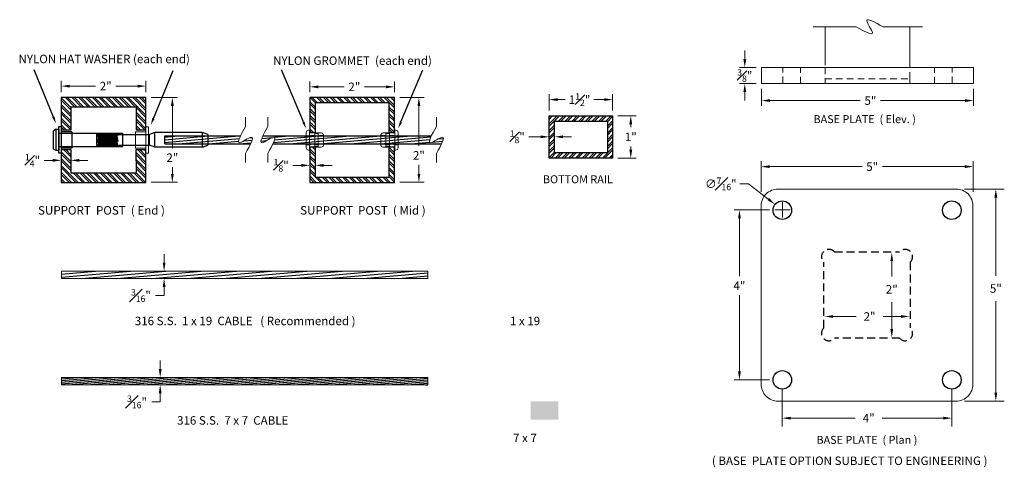
# Model space of a CAD drawing. Units: inches. Extents: x 81 to 594, y 74 to 286.
# Drawn here: x 497 to 520, y 135 to 146 of the extents above; entities that cross this region are included whole.
import ezdxf

# ---------------------------------------------------------------- set-up
doc = ezdxf.new("R2010")
doc.units = ezdxf.units.IN
doc.header["$LTSCALE"] = 2.5
doc.header["$MEASUREMENT"] = 0
doc.header["$PDMODE"] = 3
doc.header["$PDSIZE"] = -1
doc.linetypes.add('HIDDEN', pattern=[0.375, 0.25, -0.125])
doc.linetypes.add('HIDDEN2', pattern=[0.1875, 0.125, -0.0625])
doc.layers.get('Defpoints').update_dxf_attribs({"color": 30})
for name, color, linetype in [('BASE PLATE', 252, 'Continuous'), ('BOTT RAIL', 6, 'Continuous'), ('dimensions', 7, 'Continuous'), ('GUARDRAIL', 105, 'Continuous'), ('POST', 1, 'Continuous')]:
    doc.layers.add(name, color=color, linetype=linetype)
doc.styles.get("Standard").update_dxf_attribs({"font": 'arial.ttf'})
doc.dimstyles.new('Stand   1', dxfattribs={"dimscale": 2, "dimtxt": 0.1, "dimasz": 0.1, "dimexe": 0.0625, "dimexo": 0.0625, "dimgap": 0.0625, "dimtad": 0, "dimtih": 1, "dimtoh": 1, "dimdec": 4, "dimzin": 0, "dimdsep": 46, "dimlunit": 5, "dimtxsty": 'Standard', "dimcen": 0.09, "dimadec": 0, "dimazin": 0, "dimtm": 1e-09, "dimtfac": 0.75, "dimtdec": 4, "dimtofl": 0, "dimtmove": 0, "dimatfit": 1, "dimfxl": 1, "dimfrac": 1, "dimtolj": 1, "dimtzin": 0, "dimlwd": 9, "dimlwe": 9, "dimarcsym": 0})
doc.dimstyles.new("Stand   1'", dxfattribs={"dimscale": 2, "dimtxt": 0.1, "dimasz": 0.1, "dimexe": 0.1, "dimexo": 0.1, "dimgap": 0.1, "dimtad": 0, "dimtih": 1, "dimtoh": 1, "dimdec": 6, "dimzin": 0, "dimdsep": 46, "dimlunit": 4, "dimtxsty": 'Standard', "dimcen": 0.09, "dimadec": 0, "dimazin": 0, "dimtm": 1e-09, "dimtfac": 0.75, "dimtdec": 6, "dimtofl": 0, "dimtmove": 0, "dimatfit": 1, "dimfxl": 1, "dimfrac": 1, "dimtolj": 1, "dimtzin": 0, "dimlwd": 9, "dimlwe": 9, "dimarcsym": 0})

# ---------------------------------------------------------------- blocks, each defined once
blk = doc.blocks.new('A$C169D48A4')
at = {"layer": 'BOTT RAIL', "ltscale": 0.5}
h = blk.add_hatch(dxfattribs=at)
h.set_pattern_fill('ANSI32', color=86, scale=0.3)
h.set_pattern_definition([(45, (0.25, 0), (-0.0795495, 0.0795495), []), (45, (0.30303, 0), (-0.0795495, 0.0795495), [])])
h.paths.add_polyline_path([(-0.71, 1.667), (-2.21, 1.667), (-2.21, 0.667), (-0.71, 0.667)])
h.paths.add_polyline_path([(-0.835, 1.542), (-0.835, 0.792), (-2.085, 0.792), (-2.085, 1.542)], flags=16)
at = {"layer": 'BOTT RAIL', "color": 86, "ltscale": 0.5}
for points in [[(-2.21, 1.667), (-0.71, 1.667), (-0.71, 0.667), (-2.21, 0.667)], [(-2.085, 1.542), (-0.835, 1.542), (-0.835, 0.792), (-2.085, 0.792)]]:
    blk.add_lwpolyline(points, close=True, dxfattribs=at)
blk = doc.blocks.new('*D57')
at = {"color": 0, "linetype": 'Continuous', "lineweight": 9, "ltscale": 0.5, "transparency": 16777216}
for p, q in [((509.071, 143.526), (509.071, 143.908)), ((510.571, 143.526), (510.571, 143.908)), ((509.271, 143.783), (509.452, 143.783)), ((510.371, 143.783), (510.128, 143.783))]:
    blk.add_line(p, q, dxfattribs=at)
at = {"color": 0, "linetype": 'Continuous', "lineweight": 18, "ltscale": 0.5, "transparency": 16777216}
for points in [[(509.271, 143.816), (509.271, 143.75), (509.071, 143.783)], [(510.371, 143.816), (510.371, 143.75), (510.571, 143.783)]]:
    blk.add_solid(points, dxfattribs=at)
at = {"layer": 'Defpoints', "color": 0, "linetype": 'Continuous', "lineweight": 18, "ltscale": 0.5, "transparency": 16777216}
for p in [(509.071, 143.783), (509.071, 143.401), (510.571, 143.401)]:
    blk.add_point(p, dxfattribs=at)
at = {"color": 0, "linetype": 'Continuous', "lineweight": 18, "ltscale": 0.5, "transparency": 16777216, "insert": (509.79, 143.783), "char_height": 0.2, "attachment_point": 5}
blk.add_mtext('\\A1;1{\\H0.750000x;\\S1#2;}"', dxfattribs=at)
blk = doc.blocks.new('*D58')
at = {"color": 0, "linetype": 'Continuous', "lineweight": 9, "ltscale": 0.5, "transparency": 16777216}
for p, q in [((510.696, 143.401), (511.124, 143.401)), ((510.999, 143.201), (510.999, 143.132)), ((510.999, 142.601), (510.999, 142.681)), ((510.696, 142.401), (511.124, 142.401))]:
    blk.add_line(p, q, dxfattribs=at)
at = {"color": 0, "linetype": 'Continuous', "lineweight": 18, "ltscale": 0.5, "transparency": 16777216}
for points in [[(510.965, 143.201), (511.032, 143.201), (510.999, 143.401)], [(510.965, 142.601), (511.032, 142.601), (510.999, 142.401)]]:
    blk.add_solid(points, dxfattribs=at)
at = {"layer": 'Defpoints', "color": 0, "linetype": 'Continuous', "lineweight": 18, "ltscale": 0.5, "transparency": 16777216}
for p in [(510.571, 143.401), (510.571, 142.401), (510.999, 142.401)]:
    blk.add_point(p, dxfattribs=at)
at = {"color": 0, "linetype": 'Continuous', "lineweight": 18, "ltscale": 0.5, "transparency": 16777216, "insert": (510.999, 142.906), "char_height": 0.2, "attachment_point": 5}
blk.add_mtext('\\A1;1"', dxfattribs=at)
blk = doc.blocks.new('*D59')
at = {"color": 0, "linetype": 'Continuous', "lineweight": 9, "ltscale": 0.5, "transparency": 16777216}
for p, q in [((508.871, 142.906), (508.596, 142.906)), ((509.396, 142.906), (509.596, 142.906))]:
    blk.add_line(p, q, dxfattribs=at)
at = {"color": 0, "linetype": 'Continuous', "lineweight": 18, "ltscale": 0.5, "transparency": 16777216}
for points in [[(508.871, 142.939), (508.871, 142.873), (509.071, 142.906)], [(509.396, 142.939), (509.396, 142.873), (509.196, 142.906)]]:
    blk.add_solid(points, dxfattribs=at)
at = {"layer": 'Defpoints', "color": 0, "linetype": 'Continuous', "lineweight": 18, "ltscale": 0.5, "transparency": 16777216}
for p in [(509.071, 142.906), (509.071, 142.906), (509.196, 142.906)]:
    blk.add_point(p, dxfattribs=at)
at = {"color": 0, "linetype": 'Continuous', "lineweight": 18, "ltscale": 0.5, "transparency": 16777216, "insert": (508.32, 142.906), "char_height": 0.2, "attachment_point": 5}
blk.add_mtext('\\A1;{\\H0.750000x;\\S1#8;}"', dxfattribs=at)
blk = doc.blocks.new('A$C71E4438D')
at = {"layer": 'POST', "ltscale": 0.5}
h = blk.add_hatch(dxfattribs=at)
h.set_pattern_fill('ANSI32', color=256, scale=0.3)
h.paths.add_polyline_path([(-1.778, 1.715), (-2.55, 1.715), (-2.55, -0.285), (-1.778, -0.285), (-1.778, -0.06), (-2.325, -0.06), (-2.325, 1.49), (-1.778, 1.49)])
h.paths.add_polyline_path([(-0.55, 1.715), (-1.321, 1.715), (-1.321, 1.49), (-0.775, 1.49), (-0.775, -0.06), (-1.321, -0.06), (-1.321, -0.285), (-0.55, -0.285)])
for points in [[(-1.778, 1.715), (-2.55, 1.715), (-2.55, -0.285), (-1.778, -0.285)], [(-1.778, 1.715), (-1.778, 1.49), (-2.323, 1.489), (-2.324, -0.06), (-1.778, -0.055), (-1.778, -0.285)], [(-1.321, -0.285), (-0.55, -0.285), (-0.55, 1.715), (-1.321, 1.715)], [(-1.321, -0.285), (-1.321, -0.06), (-0.775, -0.06), (-0.775, 1.49), (-1.321, 1.49), (-1.321, 1.715)]]:
    blk.add_lwpolyline(points, dxfattribs=at)
blk = doc.blocks.new('A$C5C700B51')
at = {"linetype": 'Continuous', "ltscale": 0.5}
for p, q in [((-0.371, -0.169), (-0.371, 0.456)), ((-0.371, 0.456), (-0.313, 0.456)), ((-0.313, 0.456), (-0.313, -0.169)), ((-0.065, 0.336), (-0.313, 0.336)), ((-0.065, 0.336), (-0.065, -0.049)), ((-0.313, -0.169), (-0.371, -0.169)), ((-0.065, -0.049), (-0.313, -0.049))]:
    blk.add_line(p, q, dxfattribs=at)
blk = doc.blocks.new('A$C3B734A42')
at = {"linetype": 'Continuous', "ltscale": 0.5}
for p, q in [((-3.325, 0.25), (-3.388, 0.214)), ((-3.325, -0.25), (-3.325, 0.25)), ((-3.263, 0.156), (-1.763, 0.156)), ((-2.371, 0.125), (-2.371, -0.125)), ((-2.371, 0.125), (-1.121, 0.125)), ((-2.351, 0.015), (-2.324, -0.138)), ((-2.348, 0.138), (-2.299, -0.138)), ((-2.323, 0.138), (-2.274, -0.138)), ((-2.298, 0.138), (-2.249, -0.138)), ((-2.274, 0.138), (-2.224, -0.138)), ((-2.249, 0.138), (-2.2, -0.138)), ((-2.224, 0.138), (-2.175, -0.138)), ((-2.199, 0.138), (-2.15, -0.138)), ((-2.174, 0.138), (-2.125, -0.138)), ((-2.149, 0.138), (-2.1, -0.138)), ((-2.125, 0.138), (-2.075, -0.138)), ((-2.1, 0.138), (-2.051, -0.138)), ((-2.075, 0.138), (-2.026, -0.138)), ((-2.05, 0.138), (-2.001, -0.138)), ((-2.025, 0.138), (-1.976, -0.138)), ((-2, 0.138), (-1.951, -0.138)), ((-1.976, 0.138), (-1.927, -0.138)), ((-1.951, 0.138), (-1.902, -0.138)), ((-1.926, 0.138), (-1.877, -0.138)), ((-1.901, 0.138), (-1.871, -0.034)), ((-1.876, 0.138), (-1.871, 0.105)), ((-1.763, 0.156), (-1.763, -0.156)), ((-0.996, 0.172), (-1.121, 0.125)), ((-1.121, -0.125), (-1.121, 0.125)), ((-0.996, -0.172), (-0.996, 0.172)), ((0.129, 0.172), (-0.996, 0.172)), ((0.129, -0.172), (0.129, 0.172)), ((0.254, 0.125), (0.129, 0.172)), ((0.254, 0.125), (0.254, -0.125)), ((-3.325, -0.25), (-3.388, -0.214)), ((-3.263, -0.156), (-1.763, -0.156)), ((-2.371, -0.125), (-1.121, -0.125)), ((-0.996, -0.172), (-1.121, -0.125)), ((0.129, -0.172), (-0.996, -0.172)), ((0.129, -0.172), (0.254, -0.125))]:
    blk.add_line(p, q, dxfattribs=at)
for points in [[(-3.325, 0.25), (-3.263, 0.25), (-3.263, -0.25), (-3.325, -0.25)], [(-3.388, -0.214), (-3.388, 0.214)]]:
    blk.add_lwpolyline(points, dxfattribs=at)
blk.add_blockref('A$C5C700B51', (-2.892, -0.143), dxfattribs=at)
blk = doc.blocks.new('A$C7A142F38')
at = {"layer": 'POST', "ltscale": 0.5}
h = blk.add_hatch(dxfattribs=at)
h.set_pattern_fill('ANSI32', color=256, scale=0.3)
h.set_pattern_definition([(45, (-0.58615, 0.79799), (-0.0795495, 0.0795495), []), (45, (-0.53311, 0.79799), (-0.0795495, 0.0795495), [])])
h.paths.add_polyline_path([(-2.302, 2.513), (-3.136, 2.513), (-3.136, 0.513), (-2.302, 0.513), (-2.302, 0.638), (-3.011, 0.638), (-3.011, 2.388), (-2.302, 2.388)])
h.paths.add_polyline_path([(-1.136, 2.513), (-1.97, 2.513), (-1.97, 2.388), (-1.261, 2.388), (-1.261, 0.638), (-1.97, 0.638), (-1.97, 0.513), (-1.136, 0.513)])
for points in [[(-2.302, 2.513), (-3.136, 2.513), (-3.136, 0.513), (-2.302, 0.513)], [(-2.302, 2.513), (-2.302, 2.388), (-3.011, 2.388), (-3.011, 0.638), (-2.302, 0.638), (-2.302, 0.513)], [(-1.97, 0.513), (-1.136, 0.513), (-1.136, 2.513), (-1.97, 2.513)], [(-1.97, 0.513), (-1.97, 0.638), (-1.261, 0.638), (-1.261, 2.388), (-1.97, 2.388), (-1.97, 2.513)]]:
    blk.add_lwpolyline(points, dxfattribs=at)
blk = doc.blocks.new('A$C048B09F9')
at = {"color": 0, "linetype": 'Continuous', "lineweight": 18, "ltscale": 0.5}
for points in [[(0.217, 0.166), (-0.058, 0.166, 0.414214), (-0.115, 0.109), (-0.115, -0.109, 0.414214), (-0.058, -0.166), (0.217, -0.166)], [(0.239, 0.231), (0.217, 0.231), (0.217, -0.239), (0.239, -0.239, 0.414214), (0.296, -0.181), (0.296, 0.174, 0.414214)]]:
    blk.add_lwpolyline(points, format="xyb", close=True, dxfattribs=at)
at = {"color": 0, "linetype": 'HIDDEN2', "lineweight": 18, "ltscale": 0.2}
blk.add_lwpolyline([(-0.115, 0.109), (0.296, 0.109), (0.296, -0.117), (-0.115, -0.117)], close=True, dxfattribs=at)
at = {"color": 0, "linetype": 'Continuous', "lineweight": 18, "ltscale": 0.5}
for points in [[(0.01, 0.166), (0.01, -0.166)], [(0.091, 0.166), (0.091, -0.166)]]:
    blk.add_lwpolyline(points, dxfattribs=at)
blk.add_lwpolyline([(0.01, 0.153), (0.091, 0.153), (0.091, -0.154), (0.01, -0.154)], close=True, dxfattribs=at)
blk = doc.blocks.new('A$C6EFC7525')
at = {"color": 0, "linetype": 'Continuous', "lineweight": 18, "ltscale": 0.5}
blk.add_lwpolyline([(-2.1, 2.5), (2.1, 2.5, -0.414214), (2.5, 2.1), (2.5, -2.1, -0.414214), (2.1, -2.5), (-2.1, -2.5, -0.414214), (-2.5, -2.1), (-2.5, 2.1, -0.414214)], format="xyb", close=True, dxfattribs=at)
at = {"color": 0, "ltscale": 0.5}
for centre in [(-2, 2), (2, 2), (-2, -2), (2, -2)]:
    blk.add_circle(centre, 0.219, dxfattribs=at)
at = {"layer": 'dimensions', "color": 0, "linetype": 'HIDDEN', "ltscale": 0.3}
blk.add_lwpolyline([(0.769, 1.017, -1.066003), (1.017, 0.774), (1.017, -0.774, -1.066003), (0.769, -1.017), (-0.769, -1.017, -1.066003), (-1.017, -0.774), (-1.017, 0.774, -1.066003), (-0.769, 1.017)], format="xyb", close=True, dxfattribs=at)
blk = doc.blocks.new('*D68')
at = {"layer": 'Defpoints', "color": 0, "lineweight": 18, "ltscale": 0.5, "transparency": 16777216}
for p in [(518.675, 141.675), (518.675, 136.675), (519.614, 136.675)]:
    blk.add_point(p, dxfattribs=at)
at = {"layer": 'dimensions', "color": 0, "lineweight": 9, "ltscale": 0.5, "transparency": 16777216}
for p, q in [((518.875, 141.675), (519.814, 141.675)), ((519.614, 141.475), (519.614, 139.632)), ((519.614, 136.875), (519.614, 139.028)), ((518.875, 136.675), (519.814, 136.675))]:
    blk.add_line(p, q, dxfattribs=at)
at = {"layer": 'dimensions', "color": 0, "lineweight": 18, "ltscale": 0.5, "transparency": 16777216}
for points in [[(519.581, 141.475), (519.647, 141.475), (519.614, 141.675)], [(519.581, 136.875), (519.647, 136.875), (519.614, 136.675)]]:
    blk.add_solid(points, dxfattribs=at)
at = {"layer": 'dimensions', "color": 0, "ltscale": 0.5, "transparency": 16777216, "insert": (519.614, 139.33), "char_height": 0.2, "attachment_point": 5}
blk.add_mtext('\\A1;5"', dxfattribs=at)
blk = doc.blocks.new('*D69')
at = {"layer": 'Defpoints', "color": 0, "lineweight": 18, "ltscale": 0.5, "transparency": 16777216}
for p in [(514.575, 137.175), (518.575, 137.175), (514.575, 136.274)]:
    blk.add_point(p, dxfattribs=at)
at = {"layer": 'dimensions', "color": 0, "lineweight": 9, "ltscale": 0.5, "transparency": 16777216}
for p, q in [((514.575, 136.975), (514.575, 136.074)), ((518.575, 136.975), (518.575, 136.074)), ((514.775, 136.274), (516.295, 136.274)), ((518.375, 136.274), (516.933, 136.274))]:
    blk.add_line(p, q, dxfattribs=at)
at = {"layer": 'dimensions', "color": 0, "lineweight": 18, "ltscale": 0.5, "transparency": 16777216}
for points in [[(514.775, 136.307), (514.775, 136.24), (514.575, 136.274)], [(518.375, 136.307), (518.375, 136.24), (518.575, 136.274)]]:
    blk.add_solid(points, dxfattribs=at)
at = {"layer": 'dimensions', "color": 0, "ltscale": 0.5, "transparency": 16777216, "insert": (516.614, 136.274), "char_height": 0.2, "attachment_point": 5}
blk.add_mtext('\\A1;4"', dxfattribs=at)
blk = doc.blocks.new('*D70')
at = {"layer": 'Defpoints', "color": 0, "lineweight": 18, "ltscale": 0.5, "transparency": 16777216}
for p in [(515.575, 138.67), (517.575, 138.67), (517.575, 138.67)]:
    blk.add_point(p, dxfattribs=at)
at = {"layer": 'dimensions', "color": 0, "lineweight": 9, "ltscale": 0.5, "transparency": 16777216}
for p, q in [((515.775, 138.67), (516.318, 138.67)), ((517.375, 138.67), (516.952, 138.67))]:
    blk.add_line(p, q, dxfattribs=at)
at = {"layer": 'dimensions', "color": 0, "lineweight": 18, "ltscale": 0.5, "transparency": 16777216}
for points in [[(515.775, 138.703), (515.775, 138.637), (515.575, 138.67)], [(517.375, 138.703), (517.375, 138.637), (517.575, 138.67)]]:
    blk.add_solid(points, dxfattribs=at)
at = {"layer": 'dimensions', "color": 0, "ltscale": 0.5, "transparency": 16777216, "insert": (516.635, 138.67), "char_height": 0.2, "attachment_point": 5}
blk.add_mtext('\\A1;2"', dxfattribs=at)
blk = doc.blocks.new('*D71')
at = {"layer": 'Defpoints', "color": 0, "lineweight": 18, "ltscale": 0.5, "transparency": 16777216}
for p in [(517.158, 140.175), (517.158, 138.175), (517.158, 138.175)]:
    blk.add_point(p, dxfattribs=at)
at = {"layer": 'dimensions', "color": 0, "lineweight": 9, "ltscale": 0.5, "transparency": 16777216}
for p, q in [((517.158, 139.975), (517.158, 139.611)), ((517.158, 138.375), (517.158, 139.01))]:
    blk.add_line(p, q, dxfattribs=at)
at = {"layer": 'dimensions', "color": 0, "lineweight": 18, "ltscale": 0.5, "transparency": 16777216}
for points in [[(517.125, 139.975), (517.191, 139.975), (517.158, 140.175)], [(517.125, 138.375), (517.191, 138.375), (517.158, 138.175)]]:
    blk.add_solid(points, dxfattribs=at)
at = {"layer": 'dimensions', "color": 0, "ltscale": 0.5, "transparency": 16777216, "insert": (517.158, 139.311), "char_height": 0.2, "attachment_point": 5}
blk.add_mtext('\\A1;2"', dxfattribs=at)
blk = doc.blocks.new('*D72')
at = {"layer": 'BASE PLATE', "color": 0, "linetype": 'Continuous', "lineweight": 9, "ltscale": 0.5, "transparency": 16777216}
for p, q in [((513.774, 141.797), (513.574, 141.797)), ((514.245, 141.436), (513.774, 141.797)), ((514.578, 141.002), (514.578, 141.362)), ((514.398, 141.182), (514.758, 141.182))]:
    blk.add_line(p, q, dxfattribs=at)
at = {"layer": 'BASE PLATE', "color": 0, "linetype": 'Continuous', "lineweight": 18, "ltscale": 0.5, "transparency": 16777216}
blk.add_solid([(514.265, 141.463), (514.225, 141.41), (514.404, 141.315)], dxfattribs=at)
at = {"layer": 'Defpoints', "color": 0, "linetype": 'Continuous', "lineweight": 18, "ltscale": 0.5, "transparency": 16777216}
for p in [(514.404, 141.315), (514.751, 141.049)]:
    blk.add_point(p, dxfattribs=at)
at = {"layer": 'BASE PLATE', "color": 0, "linetype": 'Continuous', "lineweight": 18, "ltscale": 0.5, "transparency": 16777216, "insert": (513.124, 141.797), "char_height": 0.2, "attachment_point": 5}
blk.add_mtext('\\A1;∅{\\H0.750000x;\\S7#16;}"', dxfattribs=at)
blk = doc.blocks.new('*D73')
at = {"color": 0, "linetype": 'Continuous', "lineweight": 9, "ltscale": 0.5, "transparency": 16777216}
for p, q in [((514.077, 141.609), (514.077, 142.328)), ((519.081, 141.609), (519.081, 142.328)), ((514.277, 142.203), (516.457, 142.203)), ((518.881, 142.203), (516.937, 142.203))]:
    blk.add_line(p, q, dxfattribs=at)
at = {"color": 0, "linetype": 'Continuous', "lineweight": 18, "ltscale": 0.5, "transparency": 16777216}
for points in [[(514.277, 142.237), (514.277, 142.17), (514.077, 142.203)], [(518.881, 142.237), (518.881, 142.17), (519.081, 142.203)]]:
    blk.add_solid(points, dxfattribs=at)
at = {"layer": 'Defpoints', "color": 0, "linetype": 'Continuous', "lineweight": 18, "ltscale": 0.5, "transparency": 16777216}
for p in [(514.077, 142.203), (514.077, 141.484), (519.081, 141.484)]:
    blk.add_point(p, dxfattribs=at)
at = {"color": 0, "linetype": 'Continuous', "lineweight": 18, "ltscale": 0.5, "transparency": 16777216, "insert": (516.697, 142.203), "char_height": 0.2, "attachment_point": 5}
blk.add_mtext('\\A1;5"', dxfattribs=at)
blk = doc.blocks.new('*D74')
at = {"color": 0, "linetype": 'Continuous', "lineweight": 9, "ltscale": 0.5, "transparency": 16777216}
for p, q in [((514.273, 141.182), (513.438, 141.182)), ((513.563, 140.982), (513.563, 139.622)), ((513.563, 137.375), (513.563, 139.172)), ((514.273, 137.175), (513.438, 137.175))]:
    blk.add_line(p, q, dxfattribs=at)
at = {"color": 0, "linetype": 'Continuous', "lineweight": 18, "ltscale": 0.5, "transparency": 16777216}
for points in [[(513.53, 140.982), (513.597, 140.982), (513.563, 141.182)], [(513.53, 137.375), (513.597, 137.375), (513.563, 137.175)]]:
    blk.add_solid(points, dxfattribs=at)
at = {"layer": 'Defpoints', "color": 0, "linetype": 'Continuous', "lineweight": 18, "ltscale": 0.5, "transparency": 16777216}
for p in [(514.398, 141.182), (513.563, 137.175), (514.398, 137.175)]:
    blk.add_point(p, dxfattribs=at)
at = {"color": 0, "linetype": 'Continuous', "lineweight": 18, "ltscale": 0.5, "transparency": 16777216, "insert": (513.563, 139.397), "char_height": 0.2, "attachment_point": 5}
blk.add_mtext('\\A1;4"', dxfattribs=at)
blk = doc.blocks.new('*D79')
at = {"color": 0, "linetype": 'Continuous', "lineweight": 9, "ltscale": 0.5, "transparency": 16777216}
for p, q in [((499.985, 139.94), (499.985, 140.14)), ((499.985, 139.365), (499.985, 139.165)), ((499.985, 139.165), (499.785, 139.165))]:
    blk.add_line(p, q, dxfattribs=at)
at = {"color": 0, "linetype": 'Continuous', "lineweight": 18, "ltscale": 0.5, "transparency": 16777216}
for points in [[(499.952, 139.94), (500.019, 139.94), (499.985, 139.74)], [(499.952, 139.365), (500.019, 139.365), (499.985, 139.565)]]:
    blk.add_solid(points, dxfattribs=at)
at = {"layer": 'Defpoints', "color": 0, "linetype": 'Continuous', "lineweight": 18, "ltscale": 0.5, "transparency": 16777216}
for p in [(499.985, 139.74), (499.985, 139.565), (499.985, 139.565)]:
    blk.add_point(p, dxfattribs=at)
at = {"color": 0, "linetype": 'Continuous', "lineweight": 18, "ltscale": 0.5, "transparency": 16777216, "insert": (499.438, 139.165), "char_height": 0.2, "attachment_point": 5}
blk.add_mtext('\\A1;{\\H0.750000x;\\S3#16;}"', dxfattribs=at)
blk = doc.blocks.new('*D80')
at = {"color": 0, "linetype": 'Continuous', "lineweight": 9, "ltscale": 0.5, "transparency": 16777216}
for p, q in [((499.893, 137.432), (499.893, 137.632)), ((499.893, 136.657), (499.693, 136.657)), ((499.893, 136.857), (499.893, 136.657))]:
    blk.add_line(p, q, dxfattribs=at)
at = {"color": 0, "linetype": 'Continuous', "lineweight": 18, "ltscale": 0.5, "transparency": 16777216}
for points in [[(499.859, 137.432), (499.926, 137.432), (499.893, 137.232)], [(499.859, 136.857), (499.926, 136.857), (499.893, 137.057)]]:
    blk.add_solid(points, dxfattribs=at)
at = {"layer": 'Defpoints', "color": 0, "linetype": 'Continuous', "lineweight": 18, "ltscale": 0.5, "transparency": 16777216}
for p in [(499.893, 137.232), (499.893, 137.057), (499.893, 137.057)]:
    blk.add_point(p, dxfattribs=at)
at = {"color": 0, "linetype": 'Continuous', "lineweight": 18, "ltscale": 0.5, "transparency": 16777216, "insert": (499.345, 136.657), "char_height": 0.2, "attachment_point": 5}
blk.add_mtext('\\A1;{\\H0.750000x;\\S3#16;}"', dxfattribs=at)
blk = doc.blocks.new('*D82')
at = {"color": 0, "linetype": 'Continuous', "lineweight": 9, "ltscale": 0.5, "transparency": 16777216}
for p, q in [((497.558, 143.958), (497.558, 144.226)), ((497.758, 144.101), (498.365, 144.101)), ((499.358, 144.101), (498.849, 144.101)), ((499.558, 143.958), (499.558, 144.226))]:
    blk.add_line(p, q, dxfattribs=at)
at = {"color": 0, "linetype": 'Continuous', "lineweight": 18, "ltscale": 0.5, "transparency": 16777216}
for points in [[(497.758, 144.134), (497.758, 144.067), (497.558, 144.101)], [(499.358, 144.134), (499.358, 144.067), (499.558, 144.101)]]:
    blk.add_solid(points, dxfattribs=at)
at = {"layer": 'Defpoints', "color": 0, "linetype": 'Continuous', "lineweight": 18, "ltscale": 0.5, "transparency": 16777216}
for p in [(499.558, 144.101), (497.558, 143.833), (499.558, 143.833)]:
    blk.add_point(p, dxfattribs=at)
at = {"color": 0, "linetype": 'Continuous', "lineweight": 18, "ltscale": 0.5, "transparency": 16777216, "insert": (498.607, 144.101), "char_height": 0.2, "attachment_point": 5}
blk.add_mtext('\\A1;2"', dxfattribs=at)
blk = doc.blocks.new('*D83')
at = {"color": 0, "linetype": 'Continuous', "lineweight": 9, "ltscale": 0.5, "transparency": 16777216}
for p, q in [((503.423, 143.958), (503.423, 144.209)), ((503.623, 144.084), (504.233, 144.084)), ((505.223, 144.084), (504.716, 144.084)), ((505.423, 143.958), (505.423, 144.209))]:
    blk.add_line(p, q, dxfattribs=at)
at = {"color": 0, "linetype": 'Continuous', "lineweight": 18, "ltscale": 0.5, "transparency": 16777216}
for points in [[(503.623, 144.117), (503.623, 144.05), (503.423, 144.084)], [(505.223, 144.117), (505.223, 144.05), (505.423, 144.084)]]:
    blk.add_solid(points, dxfattribs=at)
at = {"layer": 'Defpoints', "color": 0, "linetype": 'Continuous', "lineweight": 18, "ltscale": 0.5, "transparency": 16777216}
for p in [(505.423, 144.084), (503.423, 143.833), (505.423, 143.833)]:
    blk.add_point(p, dxfattribs=at)
at = {"color": 0, "linetype": 'Continuous', "lineweight": 18, "ltscale": 0.5, "transparency": 16777216, "insert": (504.475, 144.084), "char_height": 0.2, "attachment_point": 5}
blk.add_mtext('\\A1;2"', dxfattribs=at)
blk = doc.blocks.new('*D84')
at = {"color": 0, "linetype": 'Continuous', "lineweight": 9, "ltscale": 0.5, "transparency": 16777216}
for p, q in [((499.683, 143.833), (500.305, 143.833)), ((500.18, 143.633), (500.18, 142.638)), ((500.18, 142.033), (500.18, 142.188)), ((499.683, 141.833), (500.305, 141.833))]:
    blk.add_line(p, q, dxfattribs=at)
at = {"color": 0, "linetype": 'Continuous', "lineweight": 18, "ltscale": 0.5, "transparency": 16777216}
for points in [[(500.146, 143.633), (500.213, 143.633), (500.18, 143.833)], [(500.146, 142.033), (500.213, 142.033), (500.18, 141.833)]]:
    blk.add_solid(points, dxfattribs=at)
at = {"layer": 'Defpoints', "color": 0, "linetype": 'Continuous', "lineweight": 18, "ltscale": 0.5, "transparency": 16777216}
for p in [(499.558, 143.833), (499.558, 141.833), (500.18, 141.833)]:
    blk.add_point(p, dxfattribs=at)
at = {"color": 0, "linetype": 'Continuous', "lineweight": 18, "ltscale": 0.5, "transparency": 16777216, "insert": (500.18, 142.413), "char_height": 0.2, "attachment_point": 5}
blk.add_mtext('\\A1;2"', dxfattribs=at)
blk = doc.blocks.new('*D85')
at = {"color": 0, "linetype": 'Continuous', "lineweight": 9, "ltscale": 0.5, "transparency": 16777216}
for p, q in [((505.548, 143.833), (506.124, 143.833)), ((505.999, 143.633), (505.999, 142.694)), ((505.999, 142.033), (505.999, 142.243)), ((505.548, 141.833), (506.124, 141.833))]:
    blk.add_line(p, q, dxfattribs=at)
at = {"color": 0, "linetype": 'Continuous', "lineweight": 18, "ltscale": 0.5, "transparency": 16777216}
for points in [[(505.966, 143.633), (506.032, 143.633), (505.999, 143.833)], [(505.966, 142.033), (506.032, 142.033), (505.999, 141.833)]]:
    blk.add_solid(points, dxfattribs=at)
at = {"layer": 'Defpoints', "color": 0, "linetype": 'Continuous', "lineweight": 18, "ltscale": 0.5, "transparency": 16777216}
for p in [(505.423, 143.833), (505.423, 141.833), (505.999, 141.833)]:
    blk.add_point(p, dxfattribs=at)
at = {"color": 0, "linetype": 'Continuous', "lineweight": 18, "ltscale": 0.5, "transparency": 16777216, "insert": (505.999, 142.469), "char_height": 0.2, "attachment_point": 5}
blk.add_mtext('\\A1;2"', dxfattribs=at)
blk = doc.blocks.new('*D86')
at = {"color": 0, "linetype": 'Continuous', "lineweight": 9, "ltscale": 0.5, "transparency": 16777216}
for p, q in [((503.223, 142.233), (503.023, 142.233)), ((503.748, 142.233), (503.948, 142.233))]:
    blk.add_line(p, q, dxfattribs=at)
at = {"color": 0, "linetype": 'Continuous', "lineweight": 18, "ltscale": 0.5, "transparency": 16777216}
for points in [[(503.223, 142.266), (503.223, 142.199), (503.423, 142.233)], [(503.748, 142.266), (503.748, 142.199), (503.548, 142.233)]]:
    blk.add_solid(points, dxfattribs=at)
at = {"layer": 'Defpoints', "color": 0, "linetype": 'Continuous', "lineweight": 18, "ltscale": 0.5, "transparency": 16777216}
for p in [(503.423, 142.233), (503.423, 142.233), (503.548, 142.233)]:
    blk.add_point(p, dxfattribs=at)
at = {"color": 0, "linetype": 'Continuous', "lineweight": 18, "ltscale": 0.5, "transparency": 16777216, "insert": (502.748, 142.233), "char_height": 0.2, "attachment_point": 5}
blk.add_mtext('\\A1;{\\H0.750000x;\\S1#8;}"', dxfattribs=at)
blk = doc.blocks.new('*D87')
at = {"color": 0, "linetype": 'Continuous', "lineweight": 9, "ltscale": 0.5, "transparency": 16777216}
for p, q in [((497.358, 142.351), (497.158, 142.351)), ((497.984, 142.351), (498.184, 142.351))]:
    blk.add_line(p, q, dxfattribs=at)
at = {"color": 0, "linetype": 'Continuous', "lineweight": 18, "ltscale": 0.5, "transparency": 16777216}
for points in [[(497.358, 142.385), (497.358, 142.318), (497.558, 142.351)], [(497.984, 142.385), (497.984, 142.318), (497.784, 142.351)]]:
    blk.add_solid(points, dxfattribs=at)
at = {"layer": 'Defpoints', "color": 0, "linetype": 'Continuous', "lineweight": 18, "ltscale": 0.5, "transparency": 16777216}
for p in [(497.558, 142.351), (497.558, 142.351), (497.784, 142.351)]:
    blk.add_point(p, dxfattribs=at)
at = {"color": 0, "linetype": 'Continuous', "lineweight": 18, "ltscale": 0.5, "transparency": 16777216, "insert": (496.88, 142.351), "char_height": 0.2, "attachment_point": 5}
blk.add_mtext('\\A1;{\\H0.750000x;\\S1#4;}"', dxfattribs=at)
blk = doc.blocks.new('*D90')
at = {"color": 0, "linetype": 'Continuous', "lineweight": 9, "ltscale": 0.5, "transparency": 16777216}
for p, q in [((513.689, 144.741), (513.689, 144.941)), ((513.96, 144.541), (513.564, 144.541)), ((513.96, 144.161), (513.564, 144.161)), ((513.689, 143.961), (513.689, 143.761))]:
    blk.add_line(p, q, dxfattribs=at)
at = {"color": 0, "linetype": 'Continuous', "lineweight": 18, "ltscale": 0.5, "transparency": 16777216}
for points in [[(513.656, 144.741), (513.723, 144.741), (513.689, 144.541)], [(513.656, 143.961), (513.723, 143.961), (513.689, 144.161)]]:
    blk.add_solid(points, dxfattribs=at)
at = {"layer": 'Defpoints', "color": 0, "linetype": 'Continuous', "lineweight": 18, "ltscale": 0.5, "transparency": 16777216}
for p in [(514.085, 144.541), (513.689, 144.161), (514.085, 144.161)]:
    blk.add_point(p, dxfattribs=at)
at = {"color": 0, "linetype": 'Continuous', "lineweight": 18, "ltscale": 0.5, "transparency": 16777216, "insert": (513.689, 144.351), "char_height": 0.2, "attachment_point": 5}
blk.add_mtext('\\A1;{\\H0.750000x;\\S3#8;}"', dxfattribs=at)
blk = doc.blocks.new('*D91')
at = {"color": 0, "linetype": 'Continuous', "lineweight": 9, "ltscale": 0.5, "transparency": 16777216}
for p, q in [((514.085, 144.036), (514.085, 143.635)), ((519.085, 144.036), (519.085, 143.635)), ((514.285, 143.76), (516.414, 143.76)), ((518.885, 143.76), (516.894, 143.76))]:
    blk.add_line(p, q, dxfattribs=at)
at = {"color": 0, "linetype": 'Continuous', "lineweight": 18, "ltscale": 0.5, "transparency": 16777216}
for points in [[(514.285, 143.793), (514.285, 143.726), (514.085, 143.76)], [(518.885, 143.793), (518.885, 143.726), (519.085, 143.76)]]:
    blk.add_solid(points, dxfattribs=at)
at = {"layer": 'Defpoints', "color": 0, "linetype": 'Continuous', "lineweight": 18, "ltscale": 0.5, "transparency": 16777216}
for p in [(514.085, 144.161), (519.085, 144.161), (519.085, 143.76)]:
    blk.add_point(p, dxfattribs=at)
at = {"color": 0, "linetype": 'Continuous', "lineweight": 18, "ltscale": 0.5, "transparency": 16777216, "insert": (516.654, 143.76), "char_height": 0.2, "attachment_point": 5}
blk.add_mtext('\\A1;5"', dxfattribs=at)

msp = doc.modelspace()

# ---------------------------------------------------------------- hatches: boundary and pattern name
at = {"linetype": 'Continuous'}
h = msp.add_hatch(dxfattribs=at)
h.set_pattern_fill('ANSI31', color=5, scale=0.5, angle=500, style=0)
h.set_pattern_definition([(185, (548.306305, 301.148595), (0.005447234, -0.062262169), [])])
h.paths.add_polyline_path([(501.7842519, 142.91838), (501.7880207, 142.9263411), (500.0021688, 142.9263411), (500.0021688, 142.7388411), (502.0260525, 142.7388411), (502.0298283, 142.74681), (502.0334757, 142.7546381), (502.0369896, 142.76232), (502.0403651, 142.7698502), (502.0435971, 142.7772232), (502.0466805, 142.7844334), (502.0496104, 142.7914754), (502.0523817, 142.7983436), (502.0549894, 142.8050325), (502.0574285, 142.8115367), (502.0596938, 142.8178506), (502.0617805, 142.8239686), (502.0636834, 142.8298854), (502.0653976, 142.8355953), (502.066918, 142.8410929), (502.0682395, 142.8463726), (502.0693573, 142.851429), (502.0702661, 142.8562565), (502.070961, 142.8608496), (502.071437, 142.8652028), (502.071689, 142.8693107), (502.071712, 142.8731676), (502.071501, 142.8767681), (502.0710509, 142.8801067), (502.0703567, 142.8831778), (502.0694135, 142.8859759), (502.068216, 142.8884956), (502.0667594, 142.8907314), (502.0650386, 142.8926776), (502.0630486, 142.8943288), (502.0607843, 142.8956796), (502.0582407, 142.8967243), (502.0554128, 142.8974575), (502.0522955, 142.8978736), (502.0488839, 142.8979672), (502.0451728, 142.8977327), (502.041162, 142.8971698), (502.036863, 142.8962911), (502.0322891, 142.8951113), (502.0274538, 142.893645), (502.0223705, 142.8919069), (502.0170524, 142.8899116), (502.0115131, 142.8876739), (502.0057659, 142.8852085), (501.9998242, 142.8825299), (501.9937013, 142.8796528), (501.9874108, 142.876592), (501.9809659, 142.8733621), (501.97438, 142.8699777), (501.9676666, 142.8664536), (501.960839, 142.8628044), (501.9539107, 142.8590447), (501.9468949, 142.8551893), (501.9398051, 142.8512528), (501.9326547, 142.8472498), (501.9254571, 142.8431951), (501.9182256, 142.8391034), (501.9109737, 142.8349892), (501.9037147, 142.8308673), (501.8964621, 142.8267523), (501.8892291, 142.8226589), (501.8820293, 142.8186018), (501.8748759, 142.8145956), (501.8677824, 142.810655), (501.8607622, 142.8067947), (501.8538286, 142.8030293), (501.8469951, 142.7993736), (501.840275, 142.7958421), (501.8336817, 142.7924496), (501.8272286, 142.7892108), (501.8209292, 142.7861402), (501.8147967, 142.7832526), (501.8088446, 142.7805626), (501.8030862, 142.7780849), (501.797535, 142.7758342), (501.7922044, 142.7738251), (501.7871076, 142.7720724), (501.7822582, 142.7705906), (501.7776695, 142.7693945), (501.7733549, 142.7684987), (501.7693277, 142.7679179), (501.7656, 142.7676651), (501.7621718, 142.7677406), (501.7590384, 142.768139), (501.7561945, 142.7688547), (501.7536353, 142.7698823), (501.7513556, 142.7712162), (501.7493505, 142.7728509), (501.7476149, 142.7747809), (501.7461438, 142.7770008), (501.7449321, 142.7795049), (501.7439749, 142.7822877), (501.743267, 142.7853438), (501.7428035, 142.7886677), (501.7425794, 142.7922538), (501.7425895, 142.7960967), (501.742829, 142.8001907), (501.7432927, 142.8045305), (501.7439756, 142.8091105), (501.7448727, 142.8139251), (501.7459789, 142.8189689), (501.7472893, 142.8242364), (501.7487988, 142.8297221), (501.7505023, 142.8354203), (501.7523949, 142.8413258), (501.7544716, 142.8474328), (501.7567271, 142.853736), (501.7591567, 142.8602297), (501.7617552, 142.8669085), (501.7645175, 142.873767), (501.7674388, 142.8807994), (501.7705138, 142.8880005), (501.7737377, 142.8953646), (501.7771053, 142.9028862), (501.7806117, 142.9105598)])
h = msp.add_hatch(dxfattribs=at)
h.set_pattern_fill('ANSI31', color=5, scale=0.5, angle=500, style=0)
h.set_pattern_definition([(185, (655.16028, 32.71142), (0.005447234, -0.062262169), [])])
edge = h.paths.add_edge_path()
edge.add_spline(control_points=[(506.5296409, 142.7388411), (506.5755044, 142.8348778), (506.607245, 142.9444096), (506.4107314, 142.832814), (506.214352, 142.7212945), (506.2458984, 142.8305426), (506.2916091, 142.9263411)], knot_values=[0.165955142, 0.165955142, 0.165955142, 0.165955142, 0.407908917, 0.561001102, 0.7140932871, 0.9556726572, 0.9556726572, 0.9556726572, 0.9556726572], degree=3, periodic=0)
edge.add_line((506.2916091, 142.9263411), (502.315793, 142.9263411))
edge.add_spline(control_points=[(502.315793, 142.9263411), (502.2700822, 142.8305426), (502.2385359, 142.7212945), (502.4349152, 142.832814), (502.6314288, 142.9444096), (502.5996882, 142.8348778), (502.5538248, 142.7388411)], knot_values=[0.165955142, 0.165955142, 0.165955142, 0.165955142, 0.4075345122, 0.5606266972, 0.7137188823, 0.9556726572, 0.9556726572, 0.9556726572, 0.9556726572], degree=3, periodic=0)
edge.add_line((502.5538248, 142.7388411), (506.5296409, 142.7388411))
h = msp.add_hatch(dxfattribs=at)
h.set_pattern_fill('ANSI31', color=150, scale=0.58, angle=500, style=0)
h.paths.add_polyline_path([(497.5654323, 139.7395778), (506.2081319, 139.7395778), (506.2078026, 139.5647169), (497.5654323, 139.5647169)])
h = msp.add_hatch(dxfattribs=at)
h.set_pattern_fill('ANSI31', color=150, scale=0.31, angle=500, style=0)
h.set_pattern_definition([(185, (0, -0.581247), (0.003377285, -0.0386025446), [])])
h.paths.add_polyline_path([(497.5654323, 137.2323488), (506.2081319, 137.2323488), (506.2078026, 137.0574879), (497.5654323, 137.0574879)])
at = {"linetype": 'Continuous', "lineweight": 18, "ltscale": 0.5, "true_color": 0xffffff}
h = msp.add_hatch(color=7, dxfattribs=at)
h.dxf.hatch_style = 1
h.paths.add_polyline_path([(509.2914431, 136.6678389), (508.6356957, 136.6699194), (508.6356957, 136.2414172), (509.2914431, 136.2414172)])

# ---------------------------------------------------------------- linework, layer by layer
at = {"color": 1, "linetype": 'Continuous', "lineweight": 18, "ltscale": 0.5}
for points in [[(515.5854314, 145.5016307), (515.5854314, 144.592209)], [(517.5854314, 144.5495661), (517.5854314, 145.5016307)]]:
    msp.add_lwpolyline(points, dxfattribs=at)
at = {"color": 0, "linetype": 'Continuous', "lineweight": 18, "ltscale": 0.5}
for points in [[(514.0854314, 144.1612503), (519.0854314, 144.1612503), (519.0854314, 144.5412503), (514.0854314, 144.5412503)], [(497.4999115, 142.5200911), (497.4999115, 143.1450911), (497.5578069, 143.1450911), (497.5578069, 142.5200911)], [(499.6157022, 142.5200911), (499.6157022, 143.1450911), (499.5578069, 143.1450911), (499.5578069, 142.5200911)], [(497.5578069, 142.640231), (497.5578069, 143.0249512), (497.8053505, 143.0249512), (497.8053505, 142.640231)], [(499.5578069, 142.640231), (499.5578069, 143.0249512), (499.3102632, 143.0249512), (499.3102632, 142.640231)]]:
    msp.add_lwpolyline(points, close=True, dxfattribs=at)
at = {"color": 0, "linetype": 'HIDDEN2', "lineweight": 18, "ltscale": 0.5}
for points in [[(514.5869278, 144.1689461), (514.5869278, 144.5412503)], [(515.0051647, 144.1612503), (515.0051647, 144.5412503)], [(518.1656982, 144.1612503), (518.1656982, 144.5412503)], [(518.583935, 144.1689461), (518.583935, 144.5412503)]]:
    msp.add_lwpolyline(points, dxfattribs=at)
at = {"color": 1, "linetype": 'HIDDEN2', "lineweight": 18, "ltscale": 0.5}
msp.add_lwpolyline([(515.5854314, 144.5412503), (515.5854314, 144.2739757), (517.5854314, 144.2739757), (517.5854314, 144.5412503)], dxfattribs=at)
at = {"color": 0, "linetype": 'ByBlock', "lineweight": -2, "ltscale": 0.5}
for points in [[(497.3721343, 143.3717284), (496.9165759, 144.4865943)], [(499.7334906, 143.3369595), (500.1963255, 144.4679529)], [(503.2711551, 143.2558303), (502.7578601, 144.4868776)], [(505.5745237, 143.2558303), (506.0878187, 144.4868776)]]:
    msp.add_lwpolyline(points, dxfattribs=at)
at = {"color": 0, "linetype": 'Continuous', "lineweight": 18, "ltscale": 0.5}
for points in [[(515.5854314, 144.2739757), (515.5854314, 144.1612503)], [(517.5854314, 144.2739757), (517.5854314, 144.1612503)]]:
    msp.add_lwpolyline(points, dxfattribs=at)
at = {"color": 150, "linetype": 'Continuous', "lineweight": 18, "ltscale": 0.5}
for points in [[(497.5654323, 139.7395778), (506.2081319, 139.7395778), (506.2078026, 139.5647169), (497.5654323, 139.5647169)], [(497.5654323, 137.2323488), (506.2081319, 137.2323488), (506.2078026, 137.0574879), (497.5654323, 137.0574879)]]:
    msp.add_lwpolyline(points, close=True, dxfattribs=at)
at = {"color": 0, "linetype": 'Continuous', "lineweight": 9}
for points in [[(517.881195, 145.5016307), (517.0982302, 145.5016307), (517.0256817, 145.5016307), (516.9531332, 145.5016307), (516.7580017, 145.6093384), (516.4895681, 145.7575068), (516.6348744, 145.5016307), (516.7801807, 145.2457546), (516.5117472, 145.393923), (516.3166157, 145.5016307), (516.2440672, 145.5016307), (516.1715186, 145.5016307), (515.3000565, 145.5016307)], [(501.9071429, 143.3687182), (501.9071429, 143.2961697), (501.9071429, 143.2236212), (501.9071429, 143.1510727), (501.7994352, 142.9559412), (501.6512668, 142.6875077), (501.9071429, 142.832814), (502.1630191, 142.9781203), (502.0148506, 142.7096867), (501.9071429, 142.5145552), (501.9071429, 142.4420067), (501.9071429, 142.3694582), (501.9071429, 142.2969097)], [(502.4349152, 143.3687182), (502.4349152, 143.2961697), (502.4349152, 143.2236212), (502.4349152, 143.1510727), (502.3272076, 142.9559412), (502.1790391, 142.6875077), (502.4349152, 142.832814), (502.6907914, 142.9781203), (502.5426229, 142.7096867), (502.4349152, 142.5145552), (502.4349152, 142.4420067), (502.4349152, 142.3694582), (502.4349152, 142.2969097)], [(506.4107314, 143.3687182), (506.4107314, 143.2961697), (506.4107314, 143.2236212), (506.4107314, 143.1510727), (506.3030237, 142.9559412), (506.1548552, 142.6875077), (506.4107314, 142.832814), (506.6666075, 142.9781203), (506.518439, 142.7096867), (506.4107314, 142.5145552), (506.4107314, 142.4420067), (506.4107314, 142.3694582), (506.4107314, 142.2969097)]]:
    msp.add_open_spline(points, degree=3, knots=[0, 0, 0, 0, 1, 1, 1, 1.4075345122, 1.5606266972, 1.7137188823, 2.1212533944, 2.1212533944, 2.1212533944, 3.1212533944, 3.1212533944, 3.1212533944, 3.1212533944], dxfattribs=at)
at = {"color": 0, "linetype": 'Continuous', "lineweight": 18, "ltscale": 0.5}
for points in [[(497.3980408, 143.3825304), (497.4369459, 143.2162891), (497.3462277, 143.3609265)], [(499.7075841, 143.3477614), (499.6686789, 143.1815202), (499.7593972, 143.3261575)], [(503.2970616, 143.2666322), (503.3359667, 143.100391), (503.2452485, 143.2450283)], [(505.5486172, 143.2666322), (505.5097121, 143.100391), (505.6004303, 143.2450283)]]:
    msp.add_solid(points, dxfattribs=at)
at = {"layer": 'dimensions', "color": 1}
for p, q in [((500.0021688, 142.7388411), (500.0021688, 142.9263411)), ((500.0021688, 142.9263411), (501.7880207, 142.9263411)), ((502.315793, 142.9263411), (506.2916091, 142.9263411)), ((500.0021688, 142.7388411), (502.0260525, 142.7388411)), ((502.5538248, 142.7388411), (506.5296409, 142.7388411))]:
    msp.add_line(p, q, dxfattribs=at)

# ---------------------------------------------------------------- block references
at = {"linetype": 'Continuous', "ltscale": 0.5}
msp.add_blockref('A$C3B734A42', (500.7628069, 142.8325911), dxfattribs=at)
at = {"color": 0, "linetype": 'Continuous', "lineweight": 18, "ltscale": 0.5, "xscale": -1}
msp.add_blockref('A$C048B09F9', (503.6340612, 142.83054), dxfattribs=at)
at = {"color": 0, "linetype": 'Continuous', "lineweight": 18, "ltscale": 0.5}
msp.add_blockref('A$C048B09F9', (505.2116176, 142.83054), dxfattribs=at)
at = {"layer": 'BOTT RAIL', "ltscale": 0.5}
msp.add_blockref('A$C169D48A4', (511.2806833, 141.7333919), dxfattribs=at)
at = {"layer": 'dimensions', "ltscale": 0.5}
msp.add_blockref('A$C6EFC7525', (516.5746813, 139.1754394), dxfattribs=at)
at = {"layer": 'GUARDRAIL', "ltscale": 0.5, "rotation": 90}
msp.add_blockref('A$C71E4438D', (499.2729093, 144.3821761), dxfattribs=at)
at = {"layer": 'POST', "ltscale": 0.5, "rotation": 90}
msp.add_blockref('A$C7A142F38', (505.9359291, 144.9683224), dxfattribs=at)

# ---------------------------------------------------------------- texts
at = {"linetype": 'Continuous', "lineweight": 25, "ltscale": 0.5, "char_height": 0.2, "attachment_point": 1}
for s, insert, width in [('NYLON HAT WASHER (each end)', (496.5496119, 144.8413231), 4.911056854), ('NYLON GROMMET  (each end)', (502.5589239, 144.8020119), 3.996713395), ('\\A1;( BASE  PLATE OPTION SUBJECT TO ENGINEERING )', (512.9134426, 135.3688093), 7.310590071)]:
    msp.add_mtext(s, dxfattribs=dict(at, insert=insert, width=width))
at = {"color": 0, "linetype": 'Continuous', "lineweight": 18, "attachment_point": 1}
for s, insert, char_height, width in [('BASE PLATE  ( Elev. )', (515.3106873, 143.4171084), 0.1875, 4.175683621), ('BOTTOM RAIL', (508.9258247, 141.9989935), 0.1875, 4.175683621), ('316 S.S.  1 x 19  CABLE   ( Recommended )', (499.2940166, 138.6651371), 0.2, 5.548806696), ('1 x 19 ', (508.1473846, 138.6649956), 0.2, 0.968562286), ('316 S.S.  7 x 7  CABLE', (500.2917992, 136.3201509), 0.2, 4.099727149), ('7 x 7 ', (508.221158, 135.9077873), 0.2, 0.968562286), ('BASE PLATE  ( Plan )', (515.3805131, 135.8560129), 0.1875, 4.175683621)]:
    msp.add_mtext(s, dxfattribs=dict(at, insert=insert, char_height=char_height, width=width))
at = {"linetype": 'Continuous', "lineweight": 25, "ltscale": 0.5, "char_height": 0.2, "attachment_point": 1}
for s, insert in [('SUPPORT  POST  ( End )', (497.0110366, 141.2720665)), ('SUPPORT  POST  ( Mid )', (503.1962578, 141.2720665))]:
    msp.add_mtext_dynamic_manual_height_columns(s, width=3.996713395, gutter_width=0.46875, heights=[0], dxfattribs=dict(at, insert=insert))

# ---------------------------------------------------------------- dimensions: what is measured, and where the dimension line sits
at = {"color": 0, "linetype": 'Continuous', "lineweight": 18, "ltscale": 0.5}
for base, p1, p2, picture, middle in [((513.6894954, 144.1612503), (514.0854314, 144.5412503), (514.0854314, 144.1612503), '*D90', (513.6894954, 144.3512503)), ((500.1797722, 141.8325911), (499.5578069, 143.8325911), (499.5578069, 141.8325911), '*D84', (500.1797722, 142.4129883)), ((505.9991146, 141.8325911), (505.4228394, 143.8325911), (505.4228394, 141.8325911), '*D85', (505.9991146, 142.4687324)), ((510.9986456, 142.4005585), (510.5705609, 143.4005585), (510.5705609, 142.4005585), '*D58', (510.9986456, 142.906093)), ((513.5634291, 137.1754394), (514.3976014, 141.1820521), (514.3976014, 137.1754394), '*D74', (513.5634291, 139.3968155)), ((499.9852695, 139.5647169), (499.9852695, 139.7395778), (499.9852695, 139.5647169), '*D79', (499.4377763, 139.1647169)), ((499.8927626, 137.0574879), (499.8927626, 137.2323488), (499.8927626, 137.0574879), '*D80', (499.3452694, 136.6574879))]:
    dim = msp.add_linear_dim(base=base, p1=p1, p2=p2, angle=90, dimstyle='Stand   1', override={"dimpost": '"'}, dxfattribs=at)
    dim.commit()
    dim.dimension.update_dxf_attribs({"geometry": picture, "text_midpoint": middle, "dimtype": 160})
for base, p1, p2, picture, middle in [((499.5578069, 144.1007231), (497.5578069, 143.8325911), (499.5578069, 143.8325911), '*D82', (498.6070486, 144.1007231)), ((505.4228394, 144.0835268), (503.4228394, 143.8325911), (505.4228394, 143.8325911), '*D83', (504.4746971, 144.0835268)), ((519.0854314, 143.7598299), (514.0854314, 144.1612503), (519.0854314, 144.1612503), '*D91', (516.6541182, 143.7598299)), ((509.0705609, 143.7828338), (510.5705609, 143.4005585), (509.0705609, 143.4005585), '*D57', (509.7901744, 143.7828338)), ((509.0705609, 142.906093), (509.1955609, 142.906093), (509.0705609, 142.906093), '*D59', (508.3204586, 142.906093)), ((497.5578069, 142.3513782), (497.7842657, 142.3513782), (497.5578069, 142.3513782), '*D87', (496.8802489, 142.3513782)), ((503.4228394, 142.2327238), (503.5478394, 142.2327238), (503.4228394, 142.2327238), '*D86', (502.7477371, 142.2327238)), ((514.0771507, 142.2033716), (519.0808146, 141.4844834), (514.0771507, 141.4844834), '*D73', (516.696761, 142.2033716))]:
    dim = msp.add_linear_dim(base=base, p1=p1, p2=p2, dimstyle='Stand   1', override={"dimpost": '"'}, dxfattribs=at)
    dim.commit()
    dim.dimension.update_dxf_attribs({"geometry": picture, "text_midpoint": middle, "dimtype": 160})
at = {"layer": 'BASE PLATE', "color": 0, "linetype": 'Continuous', "lineweight": 18, "ltscale": 0.5}
dim = msp.add_diameter_dim_2p(p1=(514.7511757, 141.049204), p2=(514.4040271, 141.3149003), dimstyle='Stand   1', override={"dimpost": '"'}, dxfattribs=at)
dim.commit()
dim.dimension.update_dxf_attribs({"geometry": '*D72', "text_midpoint": (513.1239084, 141.7972251), "dimtype": 163})
at = {"layer": 'dimensions', "ltscale": 0.5}
for base, p1, p2, picture, middle in [((519.6141515, 136.6754394), (518.6746813, 141.6754394), (518.6746813, 136.6754394), '*D68', (519.6141515, 139.329988)), ((517.1579408, 138.1754394), (517.1579408, 140.1754394), (517.1579408, 138.1754394), '*D71', (517.1579408, 139.3105835))]:
    dim = msp.add_linear_dim(base=base, p1=p1, p2=p2, angle=90, dimstyle="Stand   1'", dxfattribs=at)
    dim.commit()
    dim.dimension.update_dxf_attribs({"geometry": picture, "text_midpoint": middle, "dimtype": 160})
for base, p1, p2, picture, middle in [((517.5746813, 138.6699997), (515.5746813, 138.6699997), (517.5746813, 138.6699997), '*D70', (516.6348728, 138.6699997)), ((514.5746813, 136.2737586), (518.5746813, 137.1754394), (514.5746813, 137.1754394), '*D69', (516.6135688, 136.2737586))]:
    dim = msp.add_linear_dim(base=base, p1=p1, p2=p2, dimstyle="Stand   1'", dxfattribs=at)
    dim.commit()
    dim.dimension.update_dxf_attribs({"geometry": picture, "text_midpoint": middle, "dimtype": 160})

doc.saveas('drawing.dxf')
